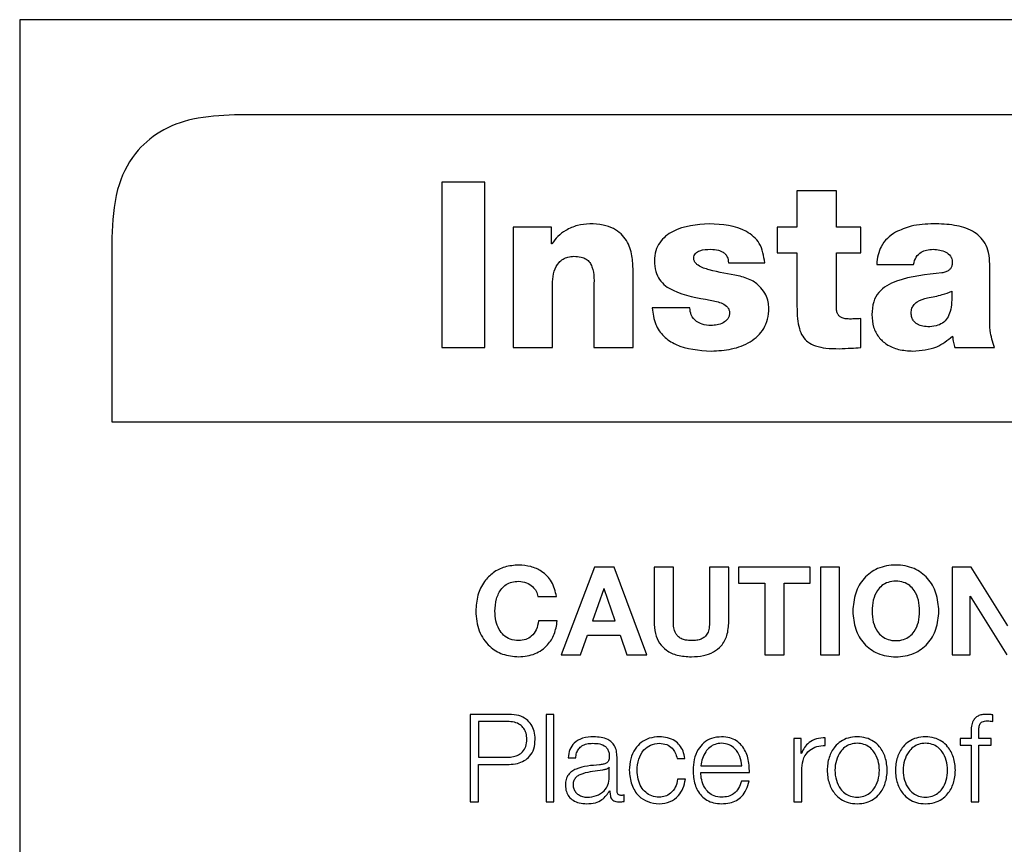
# Model space of a CAD drawing. Units: inches. Extents: x 0.1 to 10.8, y 0.2 to 8.4.
# Drawn here: x 2.6 to 2.7, y 5.5 to 5.5 of the extents above; entities that cross this region are included whole.
import ezdxf

# ---------------------------------------------------------------- set-up
doc = ezdxf.new("R2010")
doc.units = ezdxf.units.IN
doc.header["$MEASUREMENT"] = 0

msp = doc.modelspace()

# ---------------------------------------------------------------- linework, layer by layer
at = {"color": 7, "linetype": 'Continuous', "lineweight": 25}
for p, q in [((2.99520207, 5.50727257), (2.6248317, 5.50727257)), ((2.6248317, 5.50727257), (2.6248317, 5.24272231)), ((2.983628, 5.50213536), (2.63640577, 5.50213536)), ((2.64990958, 5.49851595), (2.64758586, 5.49851595)), ((2.64758586, 5.49851595), (2.64758586, 5.48959606)), ((2.64990958, 5.48959606), (2.64990958, 5.49851595)), ((2.66884842, 5.49804123), (2.66672457, 5.49804123)), ((2.66672457, 5.49804123), (2.66672457, 5.49607993)), ((2.66884842, 5.49607993), (2.66884842, 5.49804123)), ((2.6534949, 5.49607993), (2.65143384, 5.49607993)), ((2.65143384, 5.49607993), (2.65143384, 5.48959606)), ((2.6534949, 5.49519292), (2.6534949, 5.49607993)), ((2.66672457, 5.49607993), (2.66565026, 5.49607993)), ((2.66565026, 5.49607993), (2.66565026, 5.49470565)), ((2.67016026, 5.49607993), (2.66884842, 5.49607993)), ((2.67016026, 5.49470565), (2.67016026, 5.49607993)), ((2.62979202, 5.4955216), (2.62979202, 5.48560097)), ((2.65352002, 5.49519292), (2.6534949, 5.49519292)), ((2.66565026, 5.49470565), (2.66672457, 5.49470565)), ((2.66672457, 5.49470565), (2.66672457, 5.49182002)), ((2.66884842, 5.49175759), (2.66884842, 5.49470565)), ((2.66884842, 5.49470565), (2.67016026, 5.49470565)), ((2.65789223, 5.48959606), (2.65789223, 5.49375621)), ((2.66302693, 5.4941685), (2.66498824, 5.4941685)), ((2.67102214, 5.49408094), (2.67300857, 5.49408094)), ((2.67711848, 5.49125775), (2.67711848, 5.4940935)), ((2.65355733, 5.48959606), (2.65355733, 5.49313151)), ((2.65576874, 5.49273178), (2.65576874, 5.48959606)), ((2.66095296, 5.49173247), (2.65892922, 5.49173247)), ((2.67016026, 5.48959606), (2.67016026, 5.49115764)), ((2.64758586, 5.48959606), (2.64990958, 5.48959606)), ((2.65143384, 5.48959606), (2.65355733, 5.48959606)), ((2.65576874, 5.48959606), (2.65789223, 5.48959606)), ((2.67523217, 5.48959606), (2.67736858, 5.48959606)), ((2.62979202, 5.48560097), (2.99024175, 5.48560097)), ((2.65580426, 5.47776005), (2.65401196, 5.47303871)), ((2.65686816, 5.47776005), (2.65580426, 5.47776005)), ((2.65863427, 5.47303871), (2.65686816, 5.47776005)), ((2.65902502, 5.47776005), (2.65902502, 5.47482347)), ((2.66006273, 5.47776005), (2.65902502, 5.47776005)), ((2.66006273, 5.47482347), (2.66006273, 5.47776005)), ((2.6620147, 5.47776005), (2.6620147, 5.47482347)), ((2.66305205, 5.47776005), (2.6620147, 5.47776005)), ((2.66305205, 5.47482347), (2.66305205, 5.47776005)), ((2.66357521, 5.47776005), (2.66357521, 5.47688776)), ((2.66744364, 5.47776005), (2.66357521, 5.47776005)), ((2.66744364, 5.47688776), (2.66744364, 5.47776005)), ((2.66902424, 5.47776005), (2.66798689, 5.47776005)), ((2.66798689, 5.47776005), (2.66798689, 5.47303871)), ((2.66902424, 5.47303871), (2.66902424, 5.47776005)), ((2.67611415, 5.47776005), (2.67508326, 5.47776005)), ((2.67508326, 5.47776005), (2.67508326, 5.47303871)), ((2.67808586, 5.47459275), (2.67611415, 5.47776005)), ((2.66357521, 5.47688776), (2.66499075, 5.47688776)), ((2.66499075, 5.47688776), (2.66499075, 5.47303871)), ((2.66602846, 5.47688776), (2.66744364, 5.47688776)), ((2.66602846, 5.47303871), (2.66602846, 5.47688776)), ((2.65276111, 5.47617335), (2.65376653, 5.47617335)), ((2.65632024, 5.47659604), (2.65570487, 5.4748633)), ((2.65633316, 5.47659604), (2.65632024, 5.47659604)), ((2.65692772, 5.4748633), (2.65633316, 5.47659604)), ((2.67605494, 5.4761999), (2.67606786, 5.4761999)), ((2.67605494, 5.47303871), (2.67605494, 5.4761999)), ((2.67606786, 5.4761999), (2.67803311, 5.47303871)), ((2.653806, 5.4748572), (2.65280094, 5.4748572)), ((2.65570487, 5.4748633), (2.65692772, 5.4748633)), ((2.6550633, 5.47303871), (2.65543396, 5.47409005)), ((2.65543396, 5.47409005), (2.65719899, 5.47409005)), ((2.65719899, 5.47409005), (2.65755602, 5.47303871)), ((2.65401196, 5.47303871), (2.6550633, 5.47303871)), ((2.65755602, 5.47303871), (2.65863427, 5.47303871)), ((2.66499075, 5.47303871), (2.66602846, 5.47303871)), ((2.66798689, 5.47303871), (2.66902424, 5.47303871)), ((2.67508326, 5.47303871), (2.67605494, 5.47303871)), ((2.64911802, 5.46982368), (2.64911802, 5.46510234)), ((2.65121424, 5.46982368), (2.64911802, 5.46982368)), ((2.65362766, 5.46982368), (2.65321179, 5.46982368)), ((2.65321179, 5.46982368), (2.65321179, 5.46510234)), ((2.65362766, 5.46510234), (2.65362766, 5.46982368)), ((2.67728498, 5.46944082), (2.67728498, 5.46979749)), ((2.65111521, 5.46944082), (2.6495669, 5.46944082)), ((2.6495669, 5.46944082), (2.6495669, 5.46750894)), ((2.67610877, 5.46882509), (2.67610877, 5.46851435)), ((2.67652464, 5.46851435), (2.67652464, 5.46881181)), ((2.66656489, 5.46851435), (2.66656489, 5.46510234)), ((2.66694775, 5.46851435), (2.66656489, 5.46851435)), ((2.66694775, 5.4677149), (2.66694775, 5.46851435)), ((2.66825062, 5.46814477), (2.66825062, 5.46856064)), ((2.6755264, 5.46851435), (2.6755264, 5.4681645)), ((2.67610877, 5.46851435), (2.6755264, 5.46851435)), ((2.67719922, 5.46851435), (2.67652464, 5.46851435)), ((2.67719922, 5.4681645), (2.67719922, 5.46851435)), ((2.66696103, 5.4677149), (2.66694775, 5.4677149)), ((2.6755264, 5.4681645), (2.67610877, 5.4681645)), ((2.67610877, 5.4681645), (2.67610877, 5.46510234)), ((2.67652464, 5.4681645), (2.67719922, 5.4681645)), ((2.67652464, 5.46510234), (2.67652464, 5.4681645)), ((2.6495669, 5.46750894), (2.65111521, 5.46750894)), ((2.6495669, 5.46712608), (2.65121424, 5.46712608)), ((2.6495669, 5.46510234), (2.6495669, 5.46712608)), ((2.65438908, 5.46747019), (2.65480495, 5.46747019)), ((2.65702712, 5.46570336), (2.65702712, 5.46751612)), ((2.66026797, 5.46744364), (2.66068456, 5.46744364)), ((2.65661124, 5.46696748), (2.65659797, 5.46696748)), ((2.65661124, 5.46642423), (2.65661124, 5.46696748)), ((2.66153783, 5.46704606), (2.66374744, 5.46704606)), ((2.66153783, 5.46669622), (2.66416331, 5.46669622)), ((2.66698076, 5.46510234), (2.66698076, 5.4669212)), ((2.66071111, 5.4663252), (2.66029452, 5.4663252)), ((2.66415004, 5.46622652), (2.66373417, 5.46622652)), ((2.65663098, 5.4656969), (2.65664426, 5.4656969)), ((2.64911802, 5.46510234), (2.6495669, 5.46510234)), ((2.65321179, 5.46510234), (2.65362766, 5.46510234)), ((2.65740424, 5.46512889), (2.65740424, 5.46547838)), ((2.66656489, 5.46510234), (2.66698076, 5.46510234)), ((2.67610877, 5.46510234), (2.67652464, 5.46510234))]:
    msp.add_line(p, q, dxfattribs=at)
for points, knots in [([(2.63640577, 5.50213536), (2.6356533, 5.50210026), (2.63426306, 5.50203541), (2.63237858, 5.50133627), (2.63087633, 5.50003634), (2.62992122, 5.49799818), (2.62983762, 5.49639584), (2.62979202, 5.4955216)], [0, 0, 0, 0, 0.21050807, 0.3889293, 0.55260344, 0.75589872, 1, 1, 1, 1]), ([(2.65555632, 5.49626723), (2.65533312, 5.49624798), (2.65488113, 5.49620901), (2.65429952, 5.49595134), (2.65382312, 5.49561642), (2.65361992, 5.49533251), (2.65352002, 5.49519292)], [0, 0, 0, 0, 0.27911495, 0.56524897, 0.78626129, 1, 1, 1, 1]), ([(2.65789223, 5.49375621), (2.65788411, 5.49401972), (2.65786702, 5.49457386), (2.65763803, 5.49526462), (2.65725102, 5.4957469), (2.65681879, 5.49604229), (2.65623702, 5.49623662), (2.65579842, 5.49625634), (2.65555632, 5.49626723)], [0, 0, 0, 0, 0.20076341, 0.42218267, 0.53894771, 0.66655899, 0.81594745, 1, 1, 1, 1]), ([(2.6620025, 5.49626723), (2.66131957, 5.49621819), (2.66031474, 5.49614604), (2.65937358, 5.49540558), (2.6590799, 5.4948039), (2.65905501, 5.49446144), (2.65904189, 5.49428081)], [0, 0, 0, 0, 0.504494935, 0.742283018, 0.864061346, 1, 1, 1, 1]), ([(2.66498824, 5.4941685), (2.66493062, 5.49453535), (2.6648228, 5.49522184), (2.66372655, 5.49617069), (2.66270294, 5.49622801), (2.6620025, 5.49626723)], [0, 0, 0, 0, 0.265981015, 0.497719446, 1, 1, 1, 1]), ([(2.67203401, 5.49581763), (2.67188103, 5.4957139), (2.67157377, 5.49550556), (2.67126066, 5.49507132), (2.67107073, 5.49458604), (2.67103893, 5.49425548), (2.67102214, 5.49408094)], [0, 0, 0, 0, 0.26259995, 0.52739019, 0.75045688, 1, 1, 1, 1]), ([(2.67409543, 5.49626723), (2.67368282, 5.49625265), (2.67296599, 5.49622731), (2.6723117, 5.49593969), (2.67203401, 5.49581763)], [0, 0, 0, 0, 0.5756006, 1, 1, 1, 1]), ([(2.67711848, 5.4940935), (2.67710777, 5.49430234), (2.677088, 5.49468808), (2.67689188, 5.49520662), (2.67658477, 5.49560419), (2.67604231, 5.49599041), (2.67518386, 5.49623685), (2.67447, 5.49625677), (2.67409543, 5.49626723)], [0, 0, 0, 0, 0.14683539, 0.27122218, 0.38446995, 0.49634793, 0.73573298, 1, 1, 1, 1]), ([(2.66116538, 5.49440603), (2.66116957, 5.49445718), (2.66117746, 5.49455355), (2.66125305, 5.49467722), (2.66136089, 5.49476418), (2.66162762, 5.49488355), (2.66187665, 5.49488875), (2.6620775, 5.49489295)], [0, 0, 0, 0, 0.13168119, 0.24815323, 0.3643198, 0.48730134, 1, 1, 1, 1]), ([(2.6620775, 5.49489295), (2.66221734, 5.49488775), (2.66245432, 5.49487893), (2.66266551, 5.49477384), (2.66275208, 5.49473076)], [0, 0, 0, 0, 0.59008063, 1, 1, 1, 1]), ([(2.66275208, 5.49473076), (2.66279759, 5.49469663), (2.66288885, 5.4946282), (2.66297421, 5.49448599), (2.66302022, 5.49432975), (2.6630246, 5.49422461), (2.66302693, 5.4941685)], [0, 0, 0, 0, 0.25889266, 0.51905923, 0.74332755, 1, 1, 1, 1]), ([(2.67300857, 5.49408094), (2.67304536, 5.4942189), (2.67311495, 5.49447985), (2.67339503, 5.49474778), (2.673726, 5.49487543), (2.67395049, 5.49488685), (2.67407031, 5.49489295)], [0, 0, 0, 0, 0.28703564, 0.542945, 0.75603328, 1, 1, 1, 1]), ([(2.67407031, 5.49489295), (2.6743061, 5.49486981), (2.67465257, 5.4948358), (2.67497552, 5.49458391), (2.67508067, 5.49438648), (2.67508994, 5.49427568), (2.67509474, 5.49421837)], [0, 0, 0, 0, 0.51396039, 0.755205, 0.87338479, 1, 1, 1, 1]), ([(2.65355733, 5.49313151), (2.65357157, 5.49332613), (2.65359907, 5.49370195), (2.65382769, 5.4941318), (2.65411254, 5.49437399), (2.65439104, 5.4944975), (2.65459759, 5.49451114), (2.65470663, 5.49451834)], [0, 0, 0, 0, 0.28815782, 0.55645837, 0.6943315, 0.83862727, 1, 1, 1, 1]), ([(2.65470663, 5.49451834), (2.65483426, 5.49451262), (2.65506211, 5.49450241), (2.65536082, 5.49438601), (2.65556657, 5.49419693), (2.65582364, 5.49366278), (2.65579358, 5.49315296), (2.65576874, 5.49273178)], [0, 0, 0, 0, 0.15698516, 0.28025422, 0.38730081, 0.49383912, 1, 1, 1, 1]), ([(2.65904189, 5.49428081), (2.65905348, 5.49408488), (2.65907477, 5.49372497), (2.65929651, 5.49325133), (2.65963196, 5.49290863), (2.6605147, 5.49241804), (2.66136167, 5.49227443), (2.66205238, 5.49215731)], [0, 0, 0, 0, 0.14333674, 0.26330245, 0.37555287, 0.49075626, 1, 1, 1, 1]), ([(2.66356409, 5.4934688), (2.66304184, 5.4935573), (2.66230897, 5.49368149), (2.66152558, 5.49392755), (2.66127482, 5.49412865), (2.66118239, 5.49425814), (2.66117101, 5.49435704), (2.66116538, 5.49440603)], [0, 0, 0, 0, 0.59094566, 0.82926841, 0.89107455, 0.94604429, 1, 1, 1, 1]), ([(2.67509474, 5.49421837), (2.67509187, 5.49415223), (2.67508667, 5.49403256), (2.67502377, 5.49387219), (2.67490845, 5.49374948), (2.67473857, 5.49366622), (2.67460503, 5.49363549), (2.67453247, 5.49361878)], [0, 0, 0, 0, 0.21592555, 0.39068119, 0.55135171, 0.75620946, 1, 1, 1, 1]), ([(2.66521322, 5.49171991), (2.66520488, 5.49183302), (2.66518662, 5.49208064), (2.6650456, 5.49246117), (2.66476847, 5.49287661), (2.66427069, 5.49327478), (2.66381592, 5.49339965), (2.66356409, 5.4934688)], [0, 0, 0, 0, 0.13029002, 0.28524562, 0.46124858, 0.70166389, 1, 1, 1, 1]), ([(2.67453247, 5.49361878), (2.67370241, 5.49353581), (2.67267755, 5.49343337), (2.67155871, 5.49295919), (2.6711095, 5.49258742), (2.67080402, 5.49203477), (2.67077544, 5.49160467), (2.67075985, 5.49137006)], [0, 0, 0, 0, 0.50636693, 0.62520916, 0.7386787, 0.85745423, 1, 1, 1, 1]), ([(2.67506962, 5.49263203), (2.67507286, 5.49242987), (2.67507871, 5.49206397), (2.67500525, 5.49156722), (2.67484759, 5.4911745), (2.67457744, 5.49089296), (2.6742007, 5.49074331), (2.67380815, 5.49070822), (2.67343838, 5.49074238), (2.67317035, 5.49085782), (2.67299721, 5.49102888), (2.67289937, 5.49122738), (2.67288915, 5.49137749), (2.6728837, 5.49145762)], [0, 0, 0, 0, 0.15197262, 0.27505521, 0.37571279, 0.4654681, 0.56016906, 0.67396618, 0.75959677, 0.83767699, 0.88769614, 0.94005144, 1, 1, 1, 1]), ([(2.67375814, 5.49228218), (2.67402753, 5.49232829), (2.67447589, 5.49240503), (2.67490024, 5.49256727), (2.67506962, 5.49263203)], [0, 0, 0, 0, 0.60082943, 1, 1, 1, 1]), ([(2.66205238, 5.49215731), (2.66227769, 5.49211213), (2.66261154, 5.49204517), (2.66295467, 5.49183195), (2.66307405, 5.49163884), (2.66308412, 5.49152792), (2.66308937, 5.49147017)], [0, 0, 0, 0, 0.509410545, 0.754800868, 0.872342496, 1, 1, 1, 1]), ([(2.6728837, 5.49145762), (2.6728903, 5.49154455), (2.6729027, 5.49170804), (2.67302398, 5.49192076), (2.6732929, 5.4921542), (2.67356266, 5.49222841), (2.67375814, 5.49228218)], [0, 0, 0, 0, 0.19744956, 0.37132913, 0.54443208, 1, 1, 1, 1]), ([(2.65892922, 5.49173247), (2.65896456, 5.49142944), (2.65903038, 5.4908651), (2.6595146, 5.49017158), (2.66050879, 5.48951532), (2.66143636, 5.48945329), (2.66210226, 5.48940876)], [0, 0, 0, 0, 0.205086138, 0.381927025, 0.556290623, 1, 1, 1, 1]), ([(2.66130281, 5.49100802), (2.66119412, 5.49111534), (2.66099039, 5.4913165), (2.66096486, 5.49160015), (2.66095296, 5.49173247)], [0, 0, 0, 0, 0.533508324, 1, 1, 1, 1]), ([(2.66210226, 5.48940876), (2.66247249, 5.48942955), (2.66320105, 5.48947046), (2.66422457, 5.48984038), (2.66489216, 5.49046143), (2.66517596, 5.49113704), (2.66520034, 5.49151836), (2.66521322, 5.49171991)], [0, 0, 0, 0, 0.25552682, 0.50282476, 0.7374276, 0.86120881, 1, 1, 1, 1]), ([(2.66672457, 5.49182002), (2.66672847, 5.49159663), (2.66673556, 5.49119166), (2.666826, 5.49064105), (2.66700562, 5.49019986), (2.66731289, 5.48986525), (2.66775662, 5.48965465), (2.66833284, 5.48954692), (2.66876032, 5.48953838), (2.6689984, 5.48953363)], [0, 0, 0, 0, 0.175042859, 0.317323848, 0.435396414, 0.543312562, 0.665095362, 0.813472457, 1, 1, 1, 1]), ([(2.66961055, 5.49113288), (2.66953002, 5.49113473), (2.6693803, 5.49113815), (2.66917248, 5.49118234), (2.66901321, 5.49127205), (2.66891166, 5.4914046), (2.66885628, 5.49156813), (2.66885121, 5.49169025), (2.66884842, 5.49175759)], [0, 0, 0, 0, 0.21148281, 0.39320679, 0.55368342, 0.67989462, 0.82348918, 1, 1, 1, 1]), ([(2.66209006, 5.49078304), (2.66192591, 5.49079231), (2.66164487, 5.4908082), (2.66140329, 5.49094932), (2.66130281, 5.49100802)], [0, 0, 0, 0, 0.58404899, 1, 1, 1, 1]), ([(2.66308937, 5.49147017), (2.66308467, 5.49141034), (2.66307566, 5.49129566), (2.66297257, 5.49109244), (2.66274704, 5.49091384), (2.66242651, 5.49080419), (2.66220083, 5.49079), (2.66209006, 5.49078304)], [0, 0, 0, 0, 0.13284239, 0.25460138, 0.49680871, 0.75301581, 1, 1, 1, 1]), ([(2.67016026, 5.49115764), (2.67005604, 5.49115266), (2.66987282, 5.49114391), (2.66968956, 5.49113621), (2.66961055, 5.49113288)], [0, 0, 0, 0, 0.568842716, 1, 1, 1, 1]), ([(2.67075985, 5.49137006), (2.67077598, 5.49114144), (2.67080621, 5.49071306), (2.67109826, 5.4901498), (2.67156886, 5.48972414), (2.67221585, 5.48945357), (2.67271144, 5.48942416), (2.67297089, 5.48940876)], [0, 0, 0, 0, 0.20460258, 0.38337329, 0.55513023, 0.76709892, 1, 1, 1, 1]), ([(2.67736858, 5.48959606), (2.67727349, 5.48989974), (2.67710375, 5.49044178), (2.67711398, 5.49100852), (2.67711848, 5.49125775)], [0, 0, 0, 0, 0.56024177, 1, 1, 1, 1]), ([(2.67297089, 5.48940876), (2.67341726, 5.48944098), (2.6742136, 5.48949848), (2.67483445, 5.48999153), (2.6751073, 5.49020821)], [0, 0, 0, 0, 0.56052778, 1, 1, 1, 1]), ([(2.6751073, 5.49020821), (2.67512013, 5.49009163), (2.67514302, 5.48988361), (2.67520495, 5.48968386), (2.67523217, 5.48959606)], [0, 0, 0, 0, 0.56042582, 1, 1, 1, 1]), ([(2.6689984, 5.48953363), (2.66921527, 5.48954354), (2.66960273, 5.48956124), (2.66998983, 5.48958542), (2.67016026, 5.48959606)], [0, 0, 0, 0, 0.55973204, 1, 1, 1, 1]), ([(2.65172951, 5.47787236), (2.65147425, 5.47785322), (2.65098785, 5.47781675), (2.65034022, 5.47749035), (2.64982499, 5.47696908), (2.64947184, 5.47624151), (2.64943027, 5.47567466), (2.64940867, 5.47538)], [0, 0, 0, 0, 0.19975475, 0.38062515, 0.55595244, 0.76918087, 1, 1, 1, 1]), ([(2.65376653, 5.47617335), (2.65370251, 5.47645294), (2.65357952, 5.4769901), (2.65301821, 5.47753764), (2.65238141, 5.4778256), (2.65195087, 5.47785648), (2.65172951, 5.47787236)], [0, 0, 0, 0, 0.29035867, 0.55786834, 0.77268452, 1, 1, 1, 1]), ([(2.67437495, 5.47538), (2.67434733, 5.47571313), (2.67429433, 5.47635234), (2.67381397, 5.4771931), (2.67303111, 5.47776108), (2.6720536, 5.47793087), (2.67107617, 5.47776103), (2.67029372, 5.477193), (2.66981353, 5.47635232), (2.66976053, 5.47571313), (2.66973291, 5.47538)], [0, 0, 0, 0, 0.1305456, 0.25048897, 0.36884672, 0.50006117, 0.63119536, 0.7495191, 0.86945475, 1, 1, 1, 1]), ([(2.65044637, 5.47538), (2.6504604, 5.47560583), (2.65048734, 5.47603963), (2.65072947, 5.47654443), (2.65104802, 5.47683095), (2.6513659, 5.4769762), (2.65160334, 5.47699179), (2.65172951, 5.47700007)], [0, 0, 0, 0, 0.29081005, 0.55861697, 0.69485147, 0.83786211, 1, 1, 1, 1]), ([(2.65172951, 5.47700007), (2.65186987, 5.47698473), (2.65214454, 5.47695472), (2.65246745, 5.47674187), (2.65268558, 5.47647398), (2.65273594, 5.47627356), (2.65276111, 5.47617335)], [0, 0, 0, 0, 0.29216878, 0.57176143, 0.78588367, 1, 1, 1, 1]), ([(2.67333725, 5.47538), (2.67332568, 5.47558245), (2.67330334, 5.47597333), (2.67310527, 5.4764578), (2.67281163, 5.47678337), (2.67246255, 5.47696557), (2.67205349, 5.47701845), (2.67164449, 5.47696557), (2.67129562, 5.47678334), (2.67100215, 5.47645776), (2.67080416, 5.47597332), (2.67078182, 5.47558245), (2.67077025, 5.47538)], [0, 0, 0, 0, 0.13033392, 0.2516421, 0.32896529, 0.40889829, 0.50006388, 0.59116515, 0.67105961, 0.74836484, 0.86966635, 1, 1, 1, 1]), ([(2.64940867, 5.47538), (2.6494432, 5.47501628), (2.64950976, 5.47431525), (2.65007878, 5.47348933), (2.65086403, 5.47300231), (2.6514311, 5.47295234), (2.65172951, 5.47292604)], [0, 0, 0, 0, 0.28679259, 0.55274964, 0.7646456, 1, 1, 1, 1]), ([(2.65172951, 5.47379833), (2.65157162, 5.47381135), (2.65127592, 5.47383575), (2.65090034, 5.47406886), (2.65063477, 5.47442054), (2.65047413, 5.47487124), (2.65045576, 5.47520797), (2.65044637, 5.47538)], [0, 0, 0, 0, 0.20512661, 0.38416054, 0.55935521, 0.77487721, 1, 1, 1, 1]), ([(2.66973291, 5.47538), (2.66976094, 5.4750542), (2.66981504, 5.47442564), (2.67029662, 5.47359906), (2.67107726, 5.47303724), (2.6720536, 5.47286751), (2.67303002, 5.4730372), (2.67381107, 5.47359897), (2.67429282, 5.47442562), (2.67434691, 5.4750542), (2.67437495, 5.47538)], [0, 0, 0, 0, 0.12882869, 0.24854905, 0.36762477, 0.49993818, 0.63233258, 0.75144272, 0.87117095, 1, 1, 1, 1]), ([(2.67077025, 5.47538), (2.67078212, 5.47518495), (2.67080524, 5.47480496), (2.67100389, 5.47433355), (2.67129643, 5.47401357), (2.67164474, 5.47383285), (2.67205349, 5.47377992), (2.6724623, 5.47383284), (2.67281082, 5.47401354), (2.67310353, 5.47433351), (2.67330225, 5.47480494), (2.67332538, 5.47518495), (2.67333725, 5.47538)], [0, 0, 0, 0, 0.12751452, 0.24842441, 0.32640246, 0.4074199, 0.49993496, 0.59251534, 0.67357198, 0.7515684, 0.87248518, 1, 1, 1, 1]), ([(2.65280094, 5.4748572), (2.65276888, 5.47469496), (2.65270811, 5.47438744), (2.65244875, 5.47403148), (2.65210292, 5.47382824), (2.65185842, 5.47380865), (2.65172951, 5.47379833)], [0, 0, 0, 0, 0.29628011, 0.56158055, 0.76885106, 1, 1, 1, 1]), ([(2.65172951, 5.47292604), (2.65203268, 5.47295566), (2.65261486, 5.47301254), (2.65328751, 5.47350589), (2.6536887, 5.47414994), (2.65376572, 5.47461433), (2.653806, 5.4748572)], [0, 0, 0, 0, 0.28764942, 0.55235994, 0.7658867, 1, 1, 1, 1]), ([(2.65902502, 5.47482347), (2.65903688, 5.47460489), (2.65905886, 5.47419969), (2.65928913, 5.47365517), (2.65969712, 5.47323095), (2.660306, 5.47296438), (2.66077993, 5.47293948), (2.66103584, 5.47292604)], [0, 0, 0, 0, 0.20746235, 0.38459685, 0.55014548, 0.75708067, 1, 1, 1, 1]), ([(2.66103584, 5.47379833), (2.66093079, 5.47380266), (2.66074141, 5.47381046), (2.66049002, 5.47389101), (2.66030441, 5.47401895), (2.66015706, 5.47421704), (2.66007247, 5.47449423), (2.66006604, 5.47471167), (2.66006273, 5.47482347)], [0, 0, 0, 0, 0.19269612, 0.34736712, 0.47863201, 0.60056792, 0.79461845, 1, 1, 1, 1]), ([(2.66103584, 5.47292604), (2.66125499, 5.47293642), (2.66166501, 5.47295585), (2.66222589, 5.47315369), (2.66268999, 5.47351772), (2.6630064, 5.47410171), (2.66303602, 5.47456995), (2.66305205, 5.47482347)], [0, 0, 0, 0, 0.20829573, 0.389737, 0.556892, 0.76008919, 1, 1, 1, 1]), ([(2.6620147, 5.47482347), (2.66201112, 5.47470512), (2.66200461, 5.47448993), (2.66192219, 5.47419627), (2.6617661, 5.47398895), (2.66155783, 5.47386935), (2.66131399, 5.47380708), (2.66113435, 5.47380143), (2.66103584, 5.47379833)], [0, 0, 0, 0, 0.21513229, 0.39112973, 0.54646633, 0.67354485, 0.82098511, 1, 1, 1, 1]), ([(2.65261579, 5.46847452), (2.65260629, 5.46862298), (2.65258835, 5.46890345), (2.65241868, 5.46928119), (2.65213326, 5.46958461), (2.65171591, 5.46978999), (2.65138794, 5.46981202), (2.65121424, 5.46982368)], [0, 0, 0, 0, 0.20223491, 0.38207332, 0.55350269, 0.76352603, 1, 1, 1, 1]), ([(2.67693441, 5.46982368), (2.67684989, 5.46982009), (2.67669539, 5.46981352), (2.67648737, 5.46974508), (2.67632856, 5.46963228), (2.67619548, 5.46944715), (2.67611519, 5.46916911), (2.67611101, 5.46894563), (2.67610877, 5.46882509)], [0, 0, 0, 0, 0.16891168, 0.30876333, 0.43229508, 0.55279509, 0.75879745, 1, 1, 1, 1]), ([(2.67728498, 5.46979749), (2.67721831, 5.46980631), (2.67710191, 5.46982171), (2.67698455, 5.46982309), (2.67693441, 5.46982368)], [0, 0, 0, 0, 0.572757125, 1, 1, 1, 1]), ([(2.65216691, 5.46847452), (2.65215984, 5.46858568), (2.65214664, 5.46879337), (2.65201594, 5.4690698), (2.65179707, 5.46928297), (2.6514848, 5.46941932), (2.65124329, 5.46943337), (2.65111521, 5.46944082)], [0, 0, 0, 0, 0.20536604, 0.38372346, 0.55318195, 0.76302868, 1, 1, 1, 1]), ([(2.67652464, 5.46881181), (2.67652529, 5.46889822), (2.67652647, 5.46905623), (2.67655585, 5.46924929), (2.67663122, 5.46936747), (2.67671826, 5.46943099), (2.67683887, 5.46946861), (2.67692996, 5.46947196), (2.67698106, 5.46947384)], [0, 0, 0, 0, 0.27520092, 0.50329747, 0.60516423, 0.71157847, 0.83821285, 1, 1, 1, 1]), ([(2.67698106, 5.46947384), (2.67703617, 5.46947143), (2.67713821, 5.46946697), (2.67723874, 5.46944906), (2.67728498, 5.46944082)], [0, 0, 0, 0, 0.54011197, 1, 1, 1, 1]), ([(2.65111521, 5.46750894), (2.65122492, 5.4675145), (2.65143313, 5.46752506), (2.65172024, 5.46762646), (2.65196442, 5.46780951), (2.65213979, 5.46810461), (2.65215743, 5.46834526), (2.65216691, 5.46847452)], [0, 0, 0, 0, 0.20337331, 0.38595475, 0.55652658, 0.76178851, 1, 1, 1, 1]), ([(2.65121424, 5.46712608), (2.65136303, 5.46713473), (2.65164541, 5.46715116), (2.65203107, 5.46730471), (2.65235207, 5.46757003), (2.65257885, 5.46797576), (2.65260297, 5.46830147), (2.65261579, 5.46847452)], [0, 0, 0, 0, 0.20298292, 0.38525725, 0.55723285, 0.76475707, 1, 1, 1, 1]), ([(2.65577053, 5.46861339), (2.65556811, 5.46860132), (2.65519005, 5.46857879), (2.65472147, 5.46832464), (2.65444585, 5.4679243), (2.6544089, 5.46762875), (2.65438908, 5.46747019)], [0, 0, 0, 0, 0.30026545, 0.56082601, 0.76437407, 1, 1, 1, 1]), ([(2.65480495, 5.46747019), (2.65481332, 5.46756453), (2.6548289, 5.46774014), (2.65494861, 5.46796988), (2.65514139, 5.4681414), (2.6554074, 5.46824708), (2.65561055, 5.46825785), (2.65571778, 5.46826354)], [0, 0, 0, 0, 0.20675442, 0.38484848, 0.55438151, 0.76477447, 1, 1, 1, 1]), ([(2.65571778, 5.46826354), (2.65584673, 5.46825897), (2.65608697, 5.46825046), (2.65637306, 5.46813192), (2.65652646, 5.46795585), (2.6566002, 5.46777372), (2.65660735, 5.46763715), (2.65661124, 5.46756276)], [0, 0, 0, 0, 0.29783198, 0.55487478, 0.68544486, 0.82865511, 1, 1, 1, 1]), ([(2.65702712, 5.46751612), (2.65702138, 5.46763111), (2.65701089, 5.46784115), (2.65690601, 5.46812058), (2.65674449, 5.46832754), (2.65638874, 5.4685736), (2.65603822, 5.46859616), (2.65577053, 5.46861339)], [0, 0, 0, 0, 0.180811661, 0.330254056, 0.462513813, 0.589536006, 1, 1, 1, 1]), ([(2.65930239, 5.46861339), (2.65912095, 5.468599), (2.65877576, 5.46857164), (2.65832156, 5.46832605), (2.65796867, 5.46794163), (2.65773195, 5.46741874), (2.65770373, 5.467016), (2.65768914, 5.46680781)], [0, 0, 0, 0, 0.19964026, 0.37982201, 0.55564369, 0.77029937, 1, 1, 1, 1]), ([(2.65810537, 5.46680781), (2.65812235, 5.46700983), (2.65815548, 5.46740388), (2.65842301, 5.4678909), (2.65882978, 5.46821165), (2.65914036, 5.46824575), (2.65930239, 5.46826354)], [0, 0, 0, 0, 0.28768872, 0.56112763, 0.77104452, 1, 1, 1, 1]), ([(2.66068456, 5.46744364), (2.66065967, 5.46757834), (2.66061254, 5.46783344), (2.66041772, 5.4681623), (2.66013207, 5.46841725), (2.65974863, 5.468585), (2.65945506, 5.46860368), (2.65930239, 5.46861339)], [0, 0, 0, 0, 0.20421133, 0.38674132, 0.56117002, 0.77178345, 1, 1, 1, 1]), ([(2.65930239, 5.46826354), (2.65944004, 5.46825239), (2.65969898, 5.46823142), (2.66000137, 5.46802102), (2.66018399, 5.46774633), (2.66023903, 5.46754796), (2.66026797, 5.46744364)], [0, 0, 0, 0, 0.29523621, 0.55537131, 0.76616167, 1, 1, 1, 1]), ([(2.66266201, 5.46861339), (2.66247721, 5.46859828), (2.66213004, 5.46856991), (2.66168494, 5.46830598), (2.66136134, 5.46790695), (2.66115842, 5.46739202), (2.66113425, 5.46700523), (2.66112196, 5.46680853)], [0, 0, 0, 0, 0.20675804, 0.38841189, 0.56474839, 0.77865651, 1, 1, 1, 1]), ([(2.66266201, 5.46826354), (2.66254306, 5.46825283), (2.66231404, 5.4682322), (2.66201518, 5.46805659), (2.66177821, 5.46779309), (2.66160598, 5.46744821), (2.66156076, 5.46718136), (2.66153783, 5.46704606)], [0, 0, 0, 0, 0.194889751, 0.375211156, 0.555247614, 0.774506466, 1, 1, 1, 1]), ([(2.66416331, 5.46669622), (2.66415315, 5.46696057), (2.6641335, 5.467472), (2.66384625, 5.46806803), (2.66346915, 5.46840931), (2.6630926, 5.46858418), (2.66281112, 5.46860327), (2.66266201, 5.46861339)], [0, 0, 0, 0, 0.28749244, 0.55619535, 0.69375146, 0.83776967, 1, 1, 1, 1]), ([(2.66374744, 5.46704606), (2.66372612, 5.46721874), (2.66368445, 5.46755614), (2.66342755, 5.46796057), (2.66306773, 5.46822031), (2.66280054, 5.46824878), (2.66266201, 5.46826354)], [0, 0, 0, 0, 0.2865965, 0.56002637, 0.77188593, 1, 1, 1, 1]), ([(2.66825062, 5.46856064), (2.66808822, 5.46855394), (2.66777611, 5.46854107), (2.66738924, 5.46833295), (2.66711532, 5.46804824), (2.66701343, 5.46782812), (2.66696103, 5.4677149)], [0, 0, 0, 0, 0.29225742, 0.56167676, 0.77455626, 1, 1, 1, 1]), ([(2.66997044, 5.46861339), (2.66980737, 5.46860181), (2.66949661, 5.46857974), (2.66907938, 5.46838347), (2.66869935, 5.46803951), (2.66841937, 5.46749746), (2.66832495, 5.46680795), (2.66841939, 5.4661185), (2.66869939, 5.4655767), (2.66907939, 5.46523283), (2.66949661, 5.46503659), (2.66980737, 5.46501453), (2.66997044, 5.46500295)], [0, 0, 0, 0, 0.0898655, 0.17124762, 0.24976297, 0.37025525, 0.50006001, 0.62978905, 0.75024672, 0.82875426, 0.91013459, 1, 1, 1, 1]), ([(2.66997044, 5.46826354), (2.66984596, 5.46825328), (2.66960782, 5.46823367), (2.66929431, 5.46806235), (2.66901673, 5.46777289), (2.66881968, 5.46734167), (2.66874925, 5.466808), (2.66881972, 5.46627438), (2.66901678, 5.46584345), (2.66929432, 5.46555405), (2.66960781, 5.46538269), (2.66984596, 5.46536306), (2.66997044, 5.4653528)], [0, 0, 0, 0, 0.08833929, 0.16899436, 0.24842406, 0.37155916, 0.50008636, 0.62848006, 0.75157306, 0.83100134, 0.91165992, 1, 1, 1, 1]), ([(2.66997044, 5.46500295), (2.67013357, 5.46501453), (2.6704444, 5.46503659), (2.67086174, 5.46523282), (2.67124181, 5.46557668), (2.67152186, 5.46611849), (2.6716163, 5.46680795), (2.67152188, 5.46749747), (2.67124185, 5.46803953), (2.67086175, 5.46838349), (2.67044441, 5.46857975), (2.67013357, 5.46860181), (2.66997044, 5.46861339)], [0, 0, 0, 0, 0.08988288, 0.17127097, 0.24977804, 0.37022549, 0.49994, 0.62973021, 0.75021228, 0.82872715, 0.91011704, 1, 1, 1, 1]), ([(2.66997044, 5.4653528), (2.67009498, 5.46536306), (2.6703332, 5.46538268), (2.67064681, 5.46555403), (2.67092443, 5.46584343), (2.67112153, 5.46627438), (2.671192, 5.466808), (2.67112157, 5.46734168), (2.67092447, 5.46777291), (2.67064681, 5.46806236), (2.6703332, 5.46823367), (2.67009498, 5.46825329), (2.66997044, 5.46826354)], [0, 0, 0, 0, 0.08836303, 0.16903143, 0.24845859, 0.37153808, 0.49991365, 0.62842271, 0.75154429, 0.83097287, 0.91163776, 1, 1, 1, 1]), ([(2.67364762, 5.46861339), (2.67348459, 5.4686018), (2.67317388, 5.46857973), (2.67275671, 5.46838346), (2.67237667, 5.46803951), (2.67209659, 5.46749748), (2.6720021, 5.46680795), (2.67209661, 5.46611848), (2.6723767, 5.4655767), (2.67275672, 5.46523285), (2.67317389, 5.4650366), (2.67348459, 5.46501453), (2.67364762, 5.46500295)], [0, 0, 0, 0, 0.08984567, 0.17122463, 0.24974597, 0.37024959, 0.50006001, 0.62979472, 0.75026371, 0.82877725, 0.91015441, 1, 1, 1, 1]), ([(2.67364762, 5.46826354), (2.67352319, 5.46825328), (2.67328513, 5.46823366), (2.67297173, 5.46806233), (2.67269423, 5.46777287), (2.67249722, 5.46734166), (2.67242679, 5.466808), (2.67249726, 5.46627439), (2.67269428, 5.46584347), (2.67297174, 5.46555406), (2.67328512, 5.46538269), (2.67352319, 5.46536306), (2.67364762, 5.4653528)], [0, 0, 0, 0, 0.08831633, 0.16896158, 0.2483924, 0.37154102, 0.50008637, 0.6284982, 0.75160471, 0.83103412, 0.91168288, 1, 1, 1, 1]), ([(2.67364762, 5.46500295), (2.67381075, 5.46501453), (2.67412158, 5.46503659), (2.67453892, 5.46523282), (2.67491899, 5.46557668), (2.67519904, 5.46611849), (2.67529348, 5.46680795), (2.67519906, 5.46749747), (2.67491903, 5.46803953), (2.67453893, 5.46838349), (2.67412159, 5.46857975), (2.67381075, 5.46860181), (2.67364762, 5.46861339)], [0, 0, 0, 0, 0.08988288, 0.17127097, 0.24977804, 0.37022549, 0.49994, 0.62973021, 0.75021228, 0.82872715, 0.91011704, 1, 1, 1, 1]), ([(2.67364762, 5.4653528), (2.67377216, 5.46536306), (2.67401038, 5.46538268), (2.67432399, 5.46555403), (2.67460161, 5.46584343), (2.67479871, 5.46627438), (2.67486917, 5.466808), (2.67479875, 5.46734168), (2.67460165, 5.46777291), (2.67432399, 5.46806236), (2.67401038, 5.46823367), (2.67377216, 5.46825329), (2.67364762, 5.46826354)], [0, 0, 0, 0, 0.08836303, 0.16903143, 0.24845859, 0.37153808, 0.49991365, 0.62842271, 0.75154429, 0.83097287, 0.91163776, 1, 1, 1, 1]), ([(2.66698076, 5.4669212), (2.66700203, 5.46711015), (2.66704332, 5.46747701), (2.66737005, 5.46789231), (2.66779509, 5.46812649), (2.66809429, 5.4681385), (2.66825062, 5.46814477)], [0, 0, 0, 0, 0.28386531, 0.55112107, 0.76545176, 1, 1, 1, 1]), ([(2.65661124, 5.46756276), (2.65660967, 5.46751591), (2.65660686, 5.46743189), (2.65657432, 5.46731933), (2.65651715, 5.46723511), (2.65641898, 5.46716564), (2.65626724, 5.46712259), (2.65614386, 5.46710775), (2.65607553, 5.46709953)], [0, 0, 0, 0, 0.172554894, 0.309462932, 0.426442126, 0.540896983, 0.745734709, 1, 1, 1, 1]), ([(2.65607553, 5.46709953), (2.65564438, 5.46706774), (2.65512237, 5.46702926), (2.65458162, 5.46675582), (2.6543878, 5.46656845), (2.65426176, 5.46630721), (2.65424986, 5.46610887), (2.6542434, 5.46600118)], [0, 0, 0, 0, 0.53309678, 0.64545864, 0.75265452, 0.86569847, 1, 1, 1, 1]), ([(2.6562474, 5.46681463), (2.65588823, 5.46677551), (2.65545233, 5.46672803), (2.65497775, 5.46654855), (2.65480139, 5.46642588), (2.65467798, 5.46624566), (2.65466574, 5.4661029), (2.65465927, 5.46602738)], [0, 0, 0, 0, 0.555803365, 0.674534189, 0.781482747, 0.884392624, 1, 1, 1, 1]), ([(2.65659797, 5.46696748), (2.6565759, 5.46694209), (2.65652818, 5.4668872), (2.65640055, 5.46684393), (2.65630519, 5.46682569), (2.6562474, 5.46681463)], [0, 0, 0, 0, 0.25318164, 0.54735075, 1, 1, 1, 1]), ([(2.65768914, 5.46680781), (2.65771204, 5.46654493), (2.65775611, 5.46603915), (2.65813758, 5.46543018), (2.65868724, 5.46506036), (2.65909033, 5.46502274), (2.65930239, 5.46500295)], [0, 0, 0, 0, 0.28959254, 0.55716931, 0.76703037, 1, 1, 1, 1]), ([(2.65930239, 5.4653528), (2.65916383, 5.4653656), (2.65889877, 5.4653901), (2.65855926, 5.46560404), (2.65830466, 5.46592297), (2.65813721, 5.46633626), (2.6581161, 5.46664884), (2.65810537, 5.46680781)], [0, 0, 0, 0, 0.19635713, 0.3756123, 0.55441957, 0.77339588, 1, 1, 1, 1]), ([(2.66112196, 5.46680853), (2.66113939, 5.46654831), (2.6611726, 5.46605232), (2.66147941, 5.46548714), (2.66186271, 5.46518102), (2.66223765, 5.46502808), (2.66251471, 5.46501167), (2.66266201, 5.46500295)], [0, 0, 0, 0, 0.29065543, 0.55400335, 0.69024256, 0.83530893, 1, 1, 1, 1]), ([(2.66266201, 5.4653528), (2.66252573, 5.46536523), (2.66226848, 5.46538871), (2.66194517, 5.46559917), (2.66171465, 5.46590337), (2.66156929, 5.46627934), (2.66154826, 5.46655801), (2.66153783, 5.46669622)], [0, 0, 0, 0, 0.20747355, 0.39163967, 0.57211129, 0.78779856, 1, 1, 1, 1]), ([(2.65541996, 5.4653528), (2.65559262, 5.46536966), (2.65592779, 5.4654024), (2.65632662, 5.46566182), (2.65657382, 5.46602251), (2.65659845, 5.46628688), (2.65661124, 5.46642423)], [0, 0, 0, 0, 0.28844955, 0.559945956, 0.771384972, 1, 1, 1, 1]), ([(2.66029452, 5.4663252), (2.66026479, 5.46617548), (2.66020754, 5.4658872), (2.65994436, 5.46557102), (2.65963068, 5.46538515), (2.65941269, 5.46536367), (2.65930239, 5.4653528)], [0, 0, 0, 0, 0.29719856, 0.57226755, 0.78358048, 1, 1, 1, 1]), ([(2.65930239, 5.46500295), (2.65950223, 5.46502302), (2.65988937, 5.46506192), (2.66033672, 5.46539908), (2.66061121, 5.46583793), (2.66067665, 5.46615709), (2.66071111, 5.4663252)], [0, 0, 0, 0, 0.27976194, 0.54198211, 0.75875122, 1, 1, 1, 1]), ([(2.66373417, 5.46622652), (2.66369026, 5.46609121), (2.66360562, 5.46583038), (2.66334458, 5.46553948), (2.66301475, 5.46537635), (2.66278478, 5.46536099), (2.66266201, 5.4653528)], [0, 0, 0, 0, 0.28188508, 0.54339538, 0.75623218, 1, 1, 1, 1]), ([(2.66266201, 5.46500295), (2.66280989, 5.46501036), (2.66308613, 5.46502421), (2.66346327, 5.46516383), (2.66377865, 5.4654073), (2.66402176, 5.46577084), (2.66410568, 5.46606897), (2.66415004, 5.46622652)], [0, 0, 0, 0, 0.20952756, 0.39142907, 0.56159489, 0.76831911, 1, 1, 1, 1]), ([(2.6542434, 5.46600118), (2.65425191, 5.46588375), (2.65426785, 5.4656638), (2.65442171, 5.46537608), (2.65466702, 5.46516103), (2.65500022, 5.46502554), (2.65525436, 5.46501069), (2.65538695, 5.46500295)], [0, 0, 0, 0, 0.2046266, 0.38329165, 0.5554834, 0.76807822, 1, 1, 1, 1]), ([(2.65465927, 5.46602738), (2.65466607, 5.46595388), (2.65467923, 5.46581157), (2.65478794, 5.4656253), (2.65495138, 5.46547745), (2.6551681, 5.46537357), (2.65533521, 5.46535979), (2.65541996, 5.4653528)], [0, 0, 0, 0, 0.19421594, 0.37607949, 0.55701395, 0.7753133, 1, 1, 1, 1]), ([(2.65538695, 5.46500295), (2.65554706, 5.46501076), (2.65583791, 5.46502496), (2.65630411, 5.46524428), (2.65650629, 5.46552425), (2.65663098, 5.4656969)], [0, 0, 0, 0, 0.3194448, 0.5803015, 1, 1, 1, 1]), ([(2.65664426, 5.4656969), (2.65664548, 5.46560687), (2.65664769, 5.46544437), (2.65672349, 5.46524744), (2.65684801, 5.46515146), (2.65697926, 5.46510833), (2.65707796, 5.46510448), (2.65713297, 5.46510234)], [0, 0, 0, 0, 0.30181118, 0.54468707, 0.6702109, 0.81622039, 1, 1, 1, 1]), ([(2.65727183, 5.46545219), (2.65724365, 5.46545367), (2.65719153, 5.4654564), (2.65712145, 5.46548502), (2.65706668, 5.46553582), (2.65703208, 5.46561201), (2.65702885, 5.46567138), (2.65702712, 5.46570336)], [0, 0, 0, 0, 0.21089092, 0.390111962, 0.555909464, 0.760816515, 1, 1, 1, 1]), ([(2.65713297, 5.46510234), (2.65718588, 5.46510293), (2.65727715, 5.46510396), (2.65736663, 5.46512151), (2.65740424, 5.46512889)], [0, 0, 0, 0, 0.57975862, 1, 1, 1, 1]), ([(2.65740424, 5.46547838), (2.65738123, 5.46547076), (2.65733816, 5.46545647), (2.65729291, 5.46545355), (2.65727183, 5.46545219)], [0, 0, 0, 0, 0.534132551, 1, 1, 1, 1])]:
    msp.add_open_spline(points, degree=3, knots=knots, dxfattribs=at)

doc.saveas('drawing.dxf')
